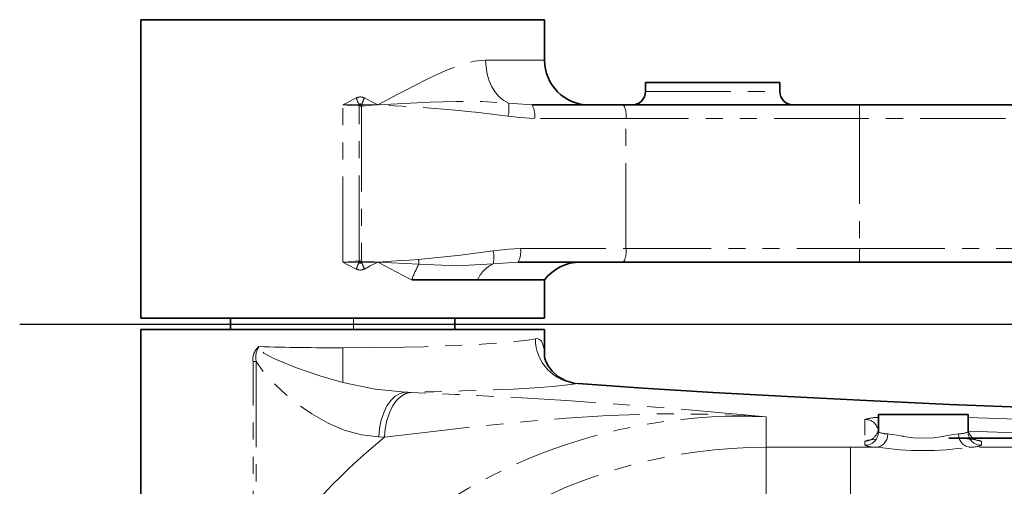
# Model space of a CAD drawing. Units: millimetres. Extents: x 5 to 1185, y 5 to 836.
# Drawn here: x 113 to 186, y 434 to 469 of the extents above; entities that cross this region are included whole.
import ezdxf

# ---------------------------------------------------------------- set-up
doc = ezdxf.new("R2010")
doc.units = ezdxf.units.MM
doc.linetypes.add('PHANTOM', pattern=[12.7, 6.35, -1.27, 1.27, -1.27, 1.27, -1.27])
doc.layers.add('10', color=7, linetype='Continuous')
doc.styles.add('SLDTEXTSTYLE1', font='TXT', dxfattribs={"width": 0.7})
doc.dimstyles.new('SLDDIMSTYLE22', dxfattribs={"dimtxt": 8, "dimasz": 8, "dimexe": 0, "dimexo": 0.0625, "dimgap": 2, "dimtad": 0, "dimtih": 1, "dimtoh": 1, "dimdec": 3, "dimlfac": 3, "dimrnd": 1e-09, "dimzin": 12, "dimdsep": 46, "dimtxsty": 'SLDTEXTSTYLE1', "dimsah": 1, "dimcen": 0, "dimadec": 0, "dimazin": 3, "dimtfac": 1, "dimtdec": 3, "dimtofl": 0, "dimtmove": 0, "dimatfit": 3, "dimfxl": 0, "dimfrac": 2, "dimtolj": 1, "dimtzin": 12, "dimarcsym": 0})

# ---------------------------------------------------------------- blocks, each defined once
blk = doc.blocks.new('SW_SYMBOL_HOLE_DEPTH')
at = {"layer": '10', "color": 0}
for p, q in [((0, 875), (800, 875)), ((400, 875), (400, 75)), ((100, 555), (400, 75)), ((700, 555), (400, 75))]:
    blk.add_line(p, q, dxfattribs=at)
blk = doc.blocks.new('_D_50')
at = {"layer": '10'}
for p, q in [((180.025, 417.117), (252.54, 448.056)), ((252.54, 448.056), (313.719, 448.056)), ((178.722, 416.561), (180.025, 417.117))]:
    blk.add_line(p, q, dxfattribs=at)
blk.add_solid([(180.025, 417.117), (187.867, 419.125), (186.901, 421.389)], dxfattribs=at)
at = {"layer": '10', "xscale": 0.00930909090909091, "yscale": 0.00930909090909091, "zscale": 0.00930909090909091}
blk.add_blockref('SW_SYMBOL_HOLE_DEPTH', (277.405, 448.711), dxfattribs=at)
at = {"layer": '10', "char_height": 8, "attachment_point": 1, "style": 'SLDTEXTSTYLE1'}
for s, insert in [('6-M10', (254.128, 458.369)), ('20 EQS', (285.785, 458.369))]:
    blk.add_mtext(s, dxfattribs=dict(at, insert=insert))

msp = doc.modelspace()

# ---------------------------------------------------------------- linework, layer by layer
at = {"color": 7, "linetype": 'Continuous', "lineweight": 35}
for p, q in [((121.821385, 446.686354), (121.821683, 468.853019)), ((151.821595, 465.852667), (151.821654, 468.852665)), ((159.321617, 464.185905), (159.321587, 463.519242)), ((169.321608, 464.185793), (169.321608, 463.519123)), ((150.909763, 462.51934), (157.700818, 462.519262)), ((175.239276, 462.519053), (210.538368, 462.518636)), ((157.700699, 450.852595), (149.864387, 450.852688)), ((219.153683, 450.851865), (175.239127, 450.852387)), ((151.821416, 446.685996), (151.821416, 449.519329)), ((128.488045, 446.686275), (128.488045, 445.851274)), ((145.154696, 445.851076), (145.154696, 446.686078)), ((121.821385, 445.853021), (121.821146, 425.35302)), ((151.821356, 443.787221), (151.821356, 445.852663)), ((176.639389, 439.519037), (176.639359, 438.238066)), ((183.30602, 438.237988), (183.306049, 439.518955)), ((203.138452, 437.759083), (181.869071, 437.759336))]:
    msp.add_line(p, q, dxfattribs=at)
at = {"color": 8, "linetype": 'PHANTOM', "lineweight": 18}
for p, q in [((149.141263, 462.654699), (150.909763, 462.51934)), ((136.821579, 450.852845), (136.821698, 462.519508)), ((138.046425, 450.93682), (138.046544, 462.435503)), ((138.220172, 462.435495), (138.220053, 450.936817)), ((138.2461, 462.584071), (139.426421, 462.519478)), ((175.239276, 461.519055), (175.239276, 462.519053)), ((157.874446, 461.51926), (151.083421, 461.519338)), ((157.874327, 451.852594), (157.874446, 461.51926)), ((175.239276, 461.519055), (175.239157, 451.852385)), ((211.497407, 461.518623), (175.239276, 461.519055)), ((150.038075, 451.852687), (157.874327, 451.852594)), ((175.239157, 451.852385), (218.585651, 451.851871)), ((142.473977, 450.692244), (139.426302, 450.852808)), ((149.864387, 450.852688), (148.012858, 450.727228)), ((137.623738, 446.686167), (137.623738, 445.852835)), ((130.162638, 427.502072), (130.162816, 443.453368)), ((130.162816, 443.453368), (130.392413, 443.453368)), ((130.392413, 443.453368), (130.392235, 427.502068)), ((154.069107, 441.811599), (154.332977, 441.830818)), ((141.874891, 441.169914), (141.452592, 441.185743)), ((168.306034, 437.10004), (168.306034, 439.356614)), ((175.639342, 437.985141), (175.639372, 439.157814)), ((139.935952, 437.84117), (139.513682, 437.857002)), ((203.137498, 437.757712), (181.871157, 437.757965)), ((168.306034, 437.10004), (174.564879, 437.100718)), ((176.542025, 437.100695), (174.564879, 437.100718)), ((175.639342, 437.239448), (175.639342, 437.553896)), ((203.208696, 437.100379), (183.403324, 437.100614)), ((184.306007, 437.553791), (184.306007, 437.239343))]:
    msp.add_line(p, q, dxfattribs=at)
at = {"color": 7, "linetype": 'Continuous', "lineweight": 35, "flags": 128}
for points in [[(121.821683, 468.853019), (121.882032, 468.853019), (122.062754, 468.853019), (122.362237, 468.853016), (122.778158, 468.853008), (123.307179, 468.853004), (123.944979, 468.852993), (124.686461, 468.852986), (125.525664, 468.852975), (126.455825, 468.852963), (127.469402, 468.852956), (128.558319, 468.852941), (129.713725, 468.852926), (130.926411, 468.852911), (132.186513, 468.852896), (133.483957, 468.852881), (134.808283, 468.852866), (136.148792, 468.852852), (137.494754, 468.852837), (138.835292, 468.852822), (140.159588, 468.852799), (141.457032, 468.852785), (142.717164, 468.85277), (143.929791, 468.852755), (145.085197, 468.852747), (146.174114, 468.852732), (147.187691, 468.852721), (148.117821, 468.852706), (148.956995, 468.852695), (149.698447, 468.852691), (150.336247, 468.85268), (150.865238, 468.852677), (151.281159, 468.852673), (151.580613, 468.852665), (151.761275, 468.852665), (151.821654, 468.852665)], [(159.321617, 464.185905), (159.383159, 464.185905), (159.566324, 464.185905), (159.866612, 464.185901), (160.276513, 464.185897), (160.786103, 464.18589), (161.382716, 464.185886), (162.051659, 464.185875), (162.776541, 464.185868), (163.53948, 464.185856), (164.321642, 464.185853), (165.103834, 464.185841), (165.866714, 464.18583), (166.591596, 464.185823), (167.260568, 464.185815), (167.857151, 464.185808), (168.366711, 464.1858), (168.776672, 464.185797), (169.076901, 464.185793), (169.260066, 464.185793), (169.321608, 464.185793)], [(157.700818, 462.519262), (159.874838, 462.519236), (162.056129, 462.51921), (164.243739, 462.51918), (166.436534, 462.519158), (168.633532, 462.519132), (170.833688, 462.519106), (173.03596, 462.519076), (175.239276, 462.519053)], [(175.239127, 450.852387), (173.035811, 450.852413), (170.833569, 450.852435), (168.633412, 450.852465), (166.436385, 450.852491), (164.24356, 450.852517), (162.05601, 450.852539), (159.874659, 450.852569), (157.700699, 450.852595)], [(146.837216, 449.519388), (145.337563, 449.519407), (143.699925, 449.519429), (141.950797, 449.519448)], [(151.821416, 449.519329), (151.756208, 449.519333), (151.561092, 449.519333), (151.237767, 449.51934), (150.789063, 449.519344), (150.218826, 449.519347), (149.532121, 449.519359), (148.734789, 449.51937), (147.833895, 449.519377), (146.837216, 449.519388)], [(151.821416, 446.685996), (151.761006, 446.685996), (151.580375, 446.686), (151.280861, 446.686003), (150.86494, 446.686011), (150.335979, 446.686015), (149.698209, 446.686022), (148.956727, 446.686033), (148.117523, 446.686041), (147.187423, 446.686052), (146.173816, 446.686063), (145.084958, 446.686078), (143.929552, 446.686093), (142.716866, 446.686108), (141.456764, 446.686123), (140.15932, 446.686138), (138.835024, 446.686152), (137.494515, 446.686167), (136.148553, 446.686182), (134.808015, 446.686197), (133.483719, 446.686216), (132.186245, 446.686231), (130.926113, 446.686246), (129.713487, 446.68626), (128.558021, 446.686272), (127.469133, 446.686287), (126.455527, 446.686298), (125.525426, 446.686309), (124.686222, 446.68632), (123.944711, 446.686328), (123.306911, 446.686335), (122.77792, 446.686342), (122.361969, 446.686346), (122.062485, 446.68635), (121.881794, 446.686354), (121.821385, 446.686354)], [(151.821356, 445.852663), (151.693057, 445.852663), (151.310276, 445.852671), (150.67957, 445.852678), (149.811785, 445.852686), (148.721676, 445.852701), (147.427987, 445.852716), (145.952802, 445.852734), (144.321393, 445.852753), (142.561626, 445.852775), (140.703659, 445.852798), (138.779264, 445.85282), (136.82137, 445.852842), (134.863477, 445.852865), (132.939081, 445.852887), (131.081145, 445.852909), (129.321378, 445.852932), (127.689939, 445.85295), (126.214783, 445.852969), (124.921065, 445.852984), (123.830985, 445.852999), (122.963171, 445.853006), (122.332495, 445.853014), (121.949714, 445.853021), (121.821385, 445.853021)], [(154.085141, 441.838276), (153.405707, 442.025438), (152.825903, 442.346957), (152.386349, 442.739289), (152.093332, 443.131875), (151.925485, 443.465386), (151.84788, 443.698924), (151.823859, 443.807591), (151.823114, 443.7989)], [(203.324001, 439.51872), (202.144485, 439.552207), (195.173662, 439.776339), (188.433748, 440.020207), (181.954812, 440.282777), (175.764423, 440.56287), (169.881414, 440.859485), (164.346557, 441.170164), (159.15982, 441.494357), (154.332977, 441.830818)], [(176.639389, 439.519037), (176.703404, 439.519037), (176.893096, 439.519033), (177.201133, 439.519029), (177.615683, 439.519025), (178.120803, 439.519018), (178.69709, 439.519014), (179.322403, 439.519007), (179.972719, 439.518996), (180.623006, 439.518988), (181.248348, 439.518981), (181.824606, 439.518977), (182.329725, 439.51897), (182.744246, 439.518962), (183.052283, 439.518962), (183.242004, 439.518958), (183.306049, 439.518955)]]:
    msp.add_lwpolyline(points, dxfattribs=at)
at = {"color": 8, "linetype": 'PHANTOM', "lineweight": 18, "flags": 128}
for points in [[(139.426421, 462.519478), (140.222858, 462.942179), (140.881341, 463.291816), (141.557764, 463.648174), (142.271381, 464.017671), (142.949741, 464.358773), (143.613141, 464.678444), (144.159626, 464.927845), (144.67166, 465.146739), (145.149987, 465.335127), (145.595472, 465.493012), (146.597665, 465.762798), (147.446226, 465.852715)], [(147.446226, 465.852715), (148.430895, 465.852704), (149.304312, 465.852696), (150.057953, 465.852685), (150.684696, 465.852674), (151.17852, 465.85267), (151.534658, 465.852667), (151.749711, 465.852667), (151.821595, 465.852667)], [(149.141263, 462.654699), (148.787599, 462.846212), (148.460191, 463.115107), (148.167442, 463.454474), (147.916894, 463.855561), (147.715013, 464.308057), (147.566985, 464.800309), (147.476595, 465.319656), (147.446226, 465.852715)], [(159.321587, 463.519242), (159.383159, 463.519242), (159.566324, 463.519238), (159.866553, 463.519234), (160.276513, 463.519227), (160.786103, 463.519223), (161.382716, 463.519219), (162.051659, 463.519208), (162.776541, 463.519204), (163.53948, 463.519193), (164.321642, 463.519182), (165.103834, 463.519175), (165.866714, 463.519163), (166.591596, 463.519152), (167.260568, 463.519149), (167.857151, 463.519137), (168.366711, 463.519134), (168.776672, 463.51913), (169.076871, 463.519123), (169.260066, 463.519123), (169.321608, 463.519123)], [(136.821698, 462.519508), (137.382906, 462.811727), (137.823861, 463.040453)], [(138.433676, 463.040449), (138.991099, 462.749157), (139.426421, 462.519478)], [(139.426421, 462.519478), (141.37749, 462.625247), (143.32084, 462.717768), (145.25814, 462.779962), (147.192817, 462.782539), (149.141263, 462.654699)], [(136.821698, 462.519508), (137.491982, 462.555844), (138.018589, 462.584071)], [(138.010215, 462.447159), (137.344669, 462.487761), (136.821698, 462.519508)], [(138.010215, 462.447159), (138.011258, 462.464325), (138.012331, 462.481488), (138.013344, 462.498643), (138.014417, 462.515779), (138.01546, 462.532897), (138.016503, 462.549988), (138.017576, 462.56705), (138.018589, 462.584071)], [(138.046544, 462.435503), (138.026785, 462.443929), (138.010215, 462.447159)], [(138.018589, 462.584071), (138.079595, 462.594647), (138.132643, 462.592118)], [(138.046544, 462.435503), (138.057392, 462.45518), (138.06818, 462.474857), (138.078999, 462.494504), (138.089757, 462.514125), (138.100546, 462.533709), (138.111275, 462.55324), (138.121944, 462.572716), (138.132643, 462.592118)], [(138.220172, 462.435495), (138.198685, 462.435503), (138.177078, 462.435503), (138.155412, 462.435503), (138.133716, 462.435503), (138.11193, 462.435503), (138.090174, 462.435503), (138.068359, 462.435503), (138.046544, 462.435503)], [(138.132643, 462.592118), (138.185602, 462.594636), (138.2461, 462.584071)], [(138.255995, 462.447155), (138.235312, 462.442596), (138.220172, 462.435495)], [(139.426421, 462.519478), (139.028501, 462.494958), (138.770979, 462.479066), (138.513487, 462.463137), (138.255995, 462.447155)], [(151.083421, 461.519338), (149.977635, 461.576793), (149.115156, 461.695302)], [(175.239276, 461.519055), (173.057776, 461.519081), (170.877319, 461.519104), (168.698948, 461.51913), (166.523676, 461.519156), (164.352577, 461.519186), (162.186663, 461.519208), (160.026949, 461.519234), (157.874446, 461.51926)], [(142.462652, 451.044086), (145.571779, 451.355331), (148.005079, 451.689582)], [(148.005079, 451.689582), (149.140578, 451.818954), (150.038075, 451.852687)], [(157.874327, 451.852594), (160.02683, 451.852568), (162.186544, 451.852541), (164.352458, 451.852519), (166.523557, 451.852489), (168.698828, 451.852463), (170.877199, 451.852437), (173.057657, 451.852415), (175.239157, 451.852385)], [(175.239127, 450.852387), (175.239127, 450.871598), (175.239127, 450.928506), (175.239127, 451.020919), (175.239127, 451.14528), (175.239157, 451.296814), (175.239157, 451.469701), (175.239157, 451.657299), (175.239157, 451.852385)], [(136.821579, 450.852845), (137.225669, 450.877361), (137.487124, 450.893249), (137.74858, 450.909179), (138.010066, 450.925164)], [(138.010066, 450.925164), (138.031047, 450.929727), (138.046425, 450.93682)], [(138.01844, 450.788252), (138.017397, 450.805273), (138.016384, 450.822335), (138.015311, 450.839426), (138.014268, 450.856544), (138.013225, 450.87368), (138.012152, 450.890835), (138.011139, 450.907998), (138.010066, 450.925164)], [(138.132494, 450.780202), (138.121825, 450.799607), (138.111155, 450.819079), (138.100367, 450.838614), (138.089638, 450.858194), (138.07885, 450.877819), (138.068031, 450.897466), (138.057213, 450.917136), (138.046425, 450.93682)], [(138.046425, 450.93682), (138.06824, 450.93682), (138.090055, 450.93682), (138.111811, 450.93682), (138.133567, 450.93682), (138.155293, 450.93682), (138.176959, 450.93682), (138.198536, 450.93682), (138.220053, 450.936817)], [(138.220053, 450.936817), (138.239484, 450.928252), (138.255875, 450.925164)], [(138.255875, 450.925164), (138.911318, 450.884562), (139.426302, 450.852808)], [(139.426302, 450.852808), (140.458744, 450.916562), (141.126733, 450.958271), (141.794722, 451.000672), (142.462652, 451.044086)], [(137.823682, 450.331874), (137.262504, 450.623166), (136.821579, 450.852845)], [(138.01844, 450.788252), (137.348216, 450.824257), (136.821579, 450.852845)], [(138.132494, 450.780202), (138.079505, 450.777672), (138.01844, 450.788252)], [(138.245981, 450.788248), (138.185452, 450.777683), (138.132494, 450.780202)], [(139.426302, 450.852808), (138.765674, 450.816479), (138.245981, 450.788248)], [(139.426302, 450.852808), (138.87183, 450.560592), (138.433557, 450.331863)], [(148.012858, 450.727228), (145.269584, 450.572796), (142.473977, 450.692244)], [(136.82137, 444.483403), (139.123063, 444.494776), (141.38804, 444.528956), (142.88206, 444.565278), (144.333463, 444.612514), (145.720672, 444.670662), (146.454613, 444.707636), (147.167008, 444.748428), (147.852223, 444.793042), (148.504328, 444.841482), (149.117093, 444.893744), (149.883013, 444.97171), (150.572818, 445.060335), (151.149105, 445.159622)], [(151.149105, 445.159622), (151.312273, 445.164193), (151.456754, 445.106901), (151.572924, 444.997225), (151.667993, 444.83408), (151.785325, 444.386225), (151.821356, 443.787221)], [(136.821341, 441.917371), (135.109167, 442.407548), (133.374255, 442.992128), (131.692152, 443.681363), (130.967419, 444.086876), (130.702417, 444.318097), (130.620908, 444.442768), (130.598347, 444.506366), (130.589288, 444.570329)], [(136.82137, 444.483403), (136.821341, 443.804), (136.821341, 443.114508), (136.821341, 442.467589), (136.821341, 441.917382)], [(139.513682, 437.857002), (138.210576, 438.016236), (136.94046, 438.373301), (135.731172, 438.88903), (134.516906, 439.575728), (133.762549, 440.087233), (133.021783, 440.654647), (132.311206, 441.264149), (131.607693, 441.941518), (130.929213, 442.697242), (130.392413, 443.453368)], [(141.452592, 441.185743), (139.227371, 441.398963), (136.821341, 441.917371)], [(154.332977, 441.830818), (153.532784, 441.720139), (152.450036, 441.612978), (151.09415, 441.512253), (149.489086, 441.420738), (147.671919, 441.34086), (145.690393, 441.274446), (143.598627, 441.222619), (141.452592, 441.185743)], [(141.452592, 441.185743), (141.084116, 441.098265), (140.729051, 440.892872), (140.400331, 440.577027), (140.109848, 440.16223), (139.868241, 439.663563), (139.684271, 439.099174), (139.564615, 438.489597), (139.513682, 437.857002)], [(141.874891, 441.169914), (141.506415, 441.082437), (141.15138, 440.877039), (140.82263, 440.561198), (140.532177, 440.146398), (140.290569, 439.647734), (140.1066, 439.083345), (139.986943, 438.473765), (139.935952, 437.84117)], [(139.935952, 437.84117), (143.535089, 438.27055), (146.954249, 438.65734), (150.247734, 438.991059), (153.450351, 439.260274), (156.567048, 439.453248), (160.546642, 439.578265), (164.449286, 439.548183), (168.306034, 439.356614)], [(183.306049, 439.313877), (188.63387, 439.126194), (194.974672, 438.923847), (201.487761, 438.73642), (203.330379, 438.688897)], [(177.333753, 438.099314), (177.867573, 438.019071), (178.173583, 437.961761), (178.406041, 437.919322), (178.472083, 437.907636), (178.491812, 437.904175), (178.50263, 437.902298), (179.21726, 437.802978), (179.976921, 437.764362), (180.73244, 437.803395), (181.445878, 437.902801), (181.455713, 437.904514), (181.54047, 437.919486), (182.082485, 438.019879), (182.611655, 438.099254)], [(183.30602, 438.295305), (188.197564, 438.124191), (194.634955, 437.920447), (200.289886, 437.75912)], [(168.305944, 432.354996), (168.305974, 433.262549), (168.305974, 434.131257), (168.305974, 434.931919), (168.305974, 435.637618), (168.305974, 436.224634), (168.306034, 436.673237), (168.306034, 436.968343), (168.306034, 437.10004)], [(174.56479, 432.10757), (174.56479, 433.050906), (174.56482, 433.960358), (174.56482, 434.803262), (174.56482, 435.549343), (174.56482, 436.171806), (174.56482, 436.648287), (174.564879, 436.961679), (174.564879, 437.100718)], [(175.639342, 437.553896), (175.839376, 437.622095), (176.460426, 437.686902)]]:
    msp.add_lwpolyline(points, dxfattribs=at)
at = {"color": 7, "linetype": 'Continuous', "lineweight": 35}
for centre, radius, start, end in [((155.154941, 465.852627), 3.333337, 179.99934108, 269.9992075), ((158.321589, 463.519244), 0.999988, 269.99892539, 359.99993624), ((170.321562, 463.519066), 0.999954, 179.99669744, 270.00074122), ((154.488109, 447.519175), 3.333455, 89.99985681, 143.12836726)]:
    msp.add_arc(centre, radius, start, end, dxfattribs=at)
at = {"color": 8, "linetype": 'PHANTOM', "lineweight": 18}
for centre, radius, start, end in [((138.128765, 462.447661), 0.666609, 62.78013744, 117.21916254), ((188.844587, 484.540184), 55.36563, 202.85017343, 203.36366199), ((169.105941, 450.167108), 33.264256, 157.23190309, 158.08180237), ((146.939265, 462.234565), 2.24172, 346.08053789, 10.80199691), ((132.583389, 459.388112), 6.407798, 28.39674165, 30.00110152), ((132.754574, 462.118404), 5.511234, 3.41978949, 4.84693738), ((134.630543, 348.779884), 113.84066, 82.69010827, 87.58552944), ((149.513893, 461.761857), 1.588153, 351.21628409, 28.48693635), ((156.304139, 461.761685), 1.58891, 351.22391828, 28.47598703), ((145.805379, 451.190594), 2.255586, 348.14529846, 12.78088884), ((148.468415, 451.610235), 1.588274, 331.51280724, 8.78058525), ((156.304049, 451.610166), 1.588881, 331.52370254, 8.7763202), ((132.551052, 454.00342), 6.44528, 329.99406013, 331.58916083), ((131.876567, 451.317357), 6.391353, 355.25132909, 356.48194404), ((137.071786, 450.694465), 5.402191, 359.97644173, 3.71068556), ((188.446689, 428.998371), 54.934572, 156.63098508, 157.1485115), ((138.12863, 450.924831), 0.666777, 242.78396665, 297.21393348), ((167.994349, 462.748183), 32.062524, 201.90193478, 202.78370198), ((325.613308, 800.310461), 395.962438, 241.95182385, 242.36494077), ((151.631654, 445.903947), 10.333965, 152.39617199, 159.52089247), ((149.079925, 448.512535), 2.458353, 115.72535707, 155.82252912), ((154.468097, 445.147082), 3.319015, 179.7835218, 267.6667901), ((131.316346, 443.652831), 1.170648, 128.39457594, 189.81032972), ((131.864901, 443.76966), 1.506075, 147.88459577, 192.12299224), ((136.721782, 660.788994), 216.305613, 268.37538595, 270.02637932), ((122.225094, -38.791106), 480.363087, 84.49518546, 87.65559701), ((166.397221, 398.475186), 40.925966, 87.32671863, 132.32257252), ((176.514358, 436.58032), 2.721961, 87.36723432, 108.75088831), ((175.640059, 438.553196), 0.9993, 269.95889846, 359.96068508), ((175.690621, 438.238741), 0.9205, 17.56730077, 93.19156234), ((184.305336, 438.553108), 0.999317, 180.0385704, 270.03842863), ((172.177499, 398.505647), 50.860601, 129.33992135, 145.24171373), ((175.640028, 438.238779), 0.999331, 269.96067489, 359.95912238), ((176.385706, 438.037789), 0.950042, 279.47044902, 3.71309242), ((177.250701, 439.490621), 1.393784, 243.98410474, 273.41612899), ((182.307456, 428.340656), 9.42741, 77.76078993, 92.65258521), ((183.559605, 438.037622), 0.949952, 176.28007006, 260.53094), ((182.659102, 439.668802), 1.570265, 268.2684962, 294.32925918), ((184.305341, 438.238665), 0.999322, 180.0388274, 270.03817163), ((168.305558, 398.519135), 38.580905, 89.99929274, 269.99933524), ((176.432713, 439.395221), 2.297128, 249.79529826, 272.72751608), ((179.972952, 460.353876), 23.504928, 261.60676055, 278.39187068), ((183.512713, 439.39498), 2.296973, 267.27035578, 290.20405791)]:
    msp.add_arc(centre, radius, start, end, dxfattribs=at)
at = {"layer": '10'}
msp.add_line((112.808676, 446.230582), (209.37448, 446.230582), dxfattribs=at)

# ---------------------------------------------------------------- dimensions: what is measured, and where the dimension line sits
dim = msp.add_radius_dim(center=(178.722434, 416.561207), mpoint=(180.025458, 417.117151), text='6-M10{\\fGDT;x}20 EQS', dimstyle='SLDDIMSTYLE22', override={"dimpost": '<>'}, dxfattribs=at)
dim.commit()
dim.dimension.update_dxf_attribs({"geometry": '_D_50', "text_midpoint": (283.923178, 452.711557), "dimtype": 164})

doc.saveas('drawing.dxf')
